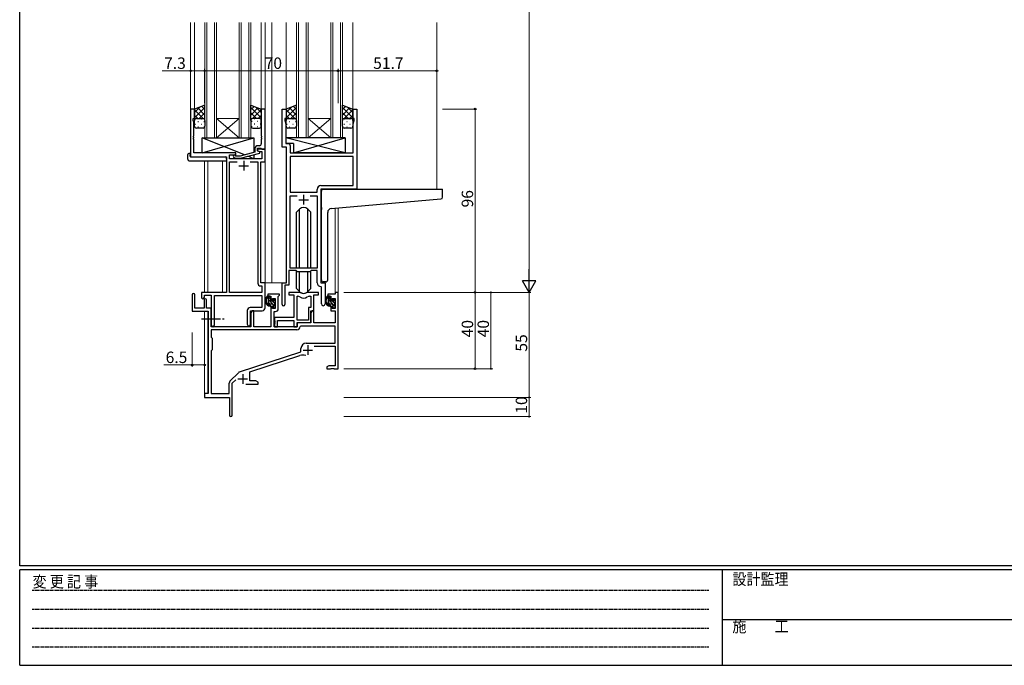
# Model space of a CAD drawing. Extents: x 0 to 1133, y 0 to 806.
# Drawn here: x 4 to 520, y 0 to 338 of the extents above; entities that cross this region are included whole.
import ezdxf

# ---------------------------------------------------------------- set-up
doc = ezdxf.new("R2010")
doc.units = 0
doc.linetypes.add('HIDDEN', pattern=[0.375, 0.25, -0.125])
doc.linetypes.add('YCENTER_1', pattern=[13, 10, -1, 1, -1])
for name, color, linetype, lineweight in [('YKK_11', 7, 'CONTINUOUS', 30), ('YKK_12', 2, 'CONTINUOUS', 13), ('YKK_13', 4, 'CONTINUOUS', 30), ('YKK_D', 6, 'CONTINUOUS', 13)]:
    doc.layers.add(name, color=color, linetype=linetype, lineweight=lineweight)
doc.layers.add('YKK_ZWAK', color=7, linetype='CONTINUOUS')
doc.styles.get("Standard").update_dxf_attribs({"font": 'ROMANS.SHX', "bigfont": 'EXTFONT.SHX'})
doc.styles.add('YKK_OSSTYLE1', font='romans.shx', dxfattribs={"width": 0.9, "bigfont": 'EXTFONT.SHX'})

# ---------------------------------------------------------------- blocks, each defined once
blk = doc.blocks.new('A201')
at = {"layer": 'YKK_ZWAK', "color": 254, "linetype": 'Continuous'}
for p, q in [((21, 35), (21, 410)), ((571, 35), (21, 35)), ((544, 34), (21, 34)), ((21, 9), (21, 34)), ((205, 34), (205, 9)), ((21, 9), (544, 9))]:
    blk.add_line(p, q, dxfattribs=at)
at = {"layer": 'YKK_ZWAK', "color": 131, "linetype": 'HIDDEN'}
for p, q in [((24.28, 28.63), (201.57, 28.63)), ((24.28, 23.68), (201.57, 23.68)), ((24.28, 18.74), (201.57, 18.74)), ((24.28, 13.79), (201.57, 13.79))]:
    blk.add_line(p, q, dxfattribs=at)
at = {"layer": 'YKK_ZWAK', "color": 131, "linetype": 'Continuous'}
blk.add_line((205, 21), (297, 21), dxfattribs=at)
at = {"layer": 'YKK_ZWAK', "color": 131, "linetype": 'Continuous', "style": 'YKK_OSSTYLE1', "width": 0.9}
for s, p in [('変 更 記 事', (24.37, 29.39)), ('設計監理', (207.69, 30.05)), ('施\u3000\u3000工', (207.69, 17.68))]:
    blk.add_text(s, height=3, dxfattribs=at).set_placement(p)

msp = doc.modelspace()

# ---------------------------------------------------------------- linework, layer by layer
at = {"layer": 'YKK_11', "linetype": 'ByBlock', "lineweight": -2, "ltscale": 0.5}
for p, q in [((95.57, 291.24), (93.57, 291.24)), ((93.57, 291.24), (93.57, 266.24)), ((95.57, 286.24), (95.57, 291.24)), ((132.57, 291.24), (130.57, 291.24)), ((130.57, 291.24), (130.57, 277.2)), ((132.57, 270.24), (132.57, 291.24)), ((141.57, 271.24), (141.57, 291.24)), ((141.57, 291.24), (143.57, 291.24)), ((143.57, 291.24), (143.57, 286.24)), ((178.57, 286.24), (178.57, 291.24)), ((178.57, 291.24), (180.57, 291.24)), ((180.57, 291.24), (180.57, 249.24)), ((94.87, 285.24), (94.87, 286.24)), ((94.87, 286.24), (95.57, 286.24)), ((95.2, 284.34), (94.87, 285.24)), ((95.2, 277.2), (95.2, 284.34)), ((143.57, 286.24), (142.87, 286.24)), ((142.87, 286.24), (142.87, 285.24)), ((142.87, 285.24), (143.5, 283.51)), ((179.27, 286.24), (178.57, 286.24)), ((178.64, 283.51), (179.27, 285.24)), ((179.27, 285.24), (179.27, 286.24)), ((143.5, 283.51), (143.5, 277.2)), ((178.64, 268.24), (178.64, 283.51)), ((95.08, 277.02), (95.2, 277.2)), ((95.08, 276.47), (95.08, 277.02)), ((95.2, 276.29), (95.08, 276.47)), ((95.08, 276.02), (95.2, 276.2)), ((95.08, 275.47), (95.08, 276.02)), ((95.2, 275.29), (95.08, 275.47)), ((95.2, 276.2), (95.2, 276.29)), ((95.2, 268.24), (95.2, 275.29)), ((130.57, 277.2), (130.69, 277.02)), ((130.69, 276.47), (130.57, 276.29)), ((130.57, 276.29), (130.57, 276.2)), ((130.57, 276.2), (130.69, 276.02)), ((130.69, 275.47), (130.57, 275.29)), ((130.57, 275.29), (130.57, 273.04)), ((130.69, 277.02), (130.69, 276.47)), ((130.69, 276.02), (130.69, 275.47)), ((143.5, 277.2), (143.38, 277.02)), ((143.38, 277.02), (143.38, 276.47)), ((143.38, 276.47), (143.5, 276.29)), ((143.5, 276.2), (143.38, 276.02)), ((143.38, 276.02), (143.38, 275.47)), ((143.38, 275.47), (143.5, 275.29)), ((143.5, 276.29), (143.5, 276.2)), ((143.5, 275.29), (143.5, 273.17)), ((127.27, 268.72), (119.51, 266.64)), ((127.27, 270.54), (127.27, 268.72)), ((128.57, 269.44), (128.57, 270.74)), ((128.57, 270.74), (130.37, 270.74)), ((132.57, 270.24), (128.57, 270.24)), ((128.57, 270.24), (128.57, 269.44)), ((129.77, 268.75), (128.57, 269.44)), ((128.57, 269.44), (129.44, 268.94)), ((129.57, 272.04), (128.77, 272.04)), ((129.44, 268.94), (130.94, 268.94)), ((129.77, 268.15), (129.77, 268.75)), ((130.37, 270.74), (130.57, 270.54)), ((130.57, 270.54), (130.87, 270.24)), ((130.87, 270.24), (132.57, 270.24)), ((130.94, 268.94), (130.94, 265.24)), ((132.57, 263.61), (132.57, 270.24)), ((143.77, 271.24), (141.57, 271.24)), ((143.5, 273.17), (144.7, 273.17)), ((143.77, 200.24), (143.77, 271.24)), ((145.7, 272.17), (145.7, 268.24)), ((93.57, 266.24), (112.37, 266.24)), ((117.17, 268.24), (95.2, 268.24)), ((112.37, 266.24), (112.37, 195.24)), ((114, 265.24), (114, 267.24)), ((114, 267.24), (117.17, 267.24)), ((130.94, 265.24), (114, 265.24)), ((114, 195.24), (114, 263.61)), ((114, 263.61), (118.02, 263.61)), ((116.05, 266.22), (116.82, 265.44)), ((116.82, 265.44), (119.67, 265.44)), ((117.32, 266.64), (116.9, 267.07)), ((117.17, 267.24), (117.17, 268.24)), ((119.51, 266.64), (117.32, 266.64)), ((119.67, 265.44), (129.77, 268.15)), ((124.72, 263.61), (128.74, 263.61)), ((124.72, 263.61), (128.74, 263.61)), ((128.74, 263.61), (128.74, 200.11)), ((130.37, 200.24), (130.37, 263.61)), ((130.37, 263.61), (132.57, 263.61)), ((145.7, 268.24), (178.64, 268.24)), ((178.64, 266.31), (145.7, 266.31)), ((178.64, 266.31), (145.7, 266.31)), ((145.7, 266.31), (145.7, 247.74)), ((178.64, 251.17), (178.64, 266.31)), ((145.7, 247.74), (159.84, 247.74)), ((159.84, 247.74), (159.84, 249.17)), ((180.57, 249.24), (161.77, 249.24)), ((161.77, 249.24), (161.77, 200.24)), ((161.84, 251.17), (178.64, 251.17)), ((145.7, 207.94), (145.7, 245.81)), ((145.7, 245.81), (149.42, 245.81)), ((156.12, 245.81), (159.84, 245.81)), ((156.12, 245.81), (159.84, 245.81)), ((159.84, 245.81), (159.84, 207.94)), ((148.77, 206.74), (145.07, 206.74)), ((145.07, 206.74), (145.07, 198.94)), ((159.84, 207.94), (145.7, 207.94)), ((149.5, 206.01), (148.77, 206.74)), ((156.77, 206.74), (156.04, 206.01)), ((159.84, 206.74), (156.77, 206.74)), ((159.84, 200.31), (159.84, 206.74)), ((156.04, 206.01), (149.5, 206.01)), ((130.24, 198.61), (130.94, 198.61)), ((132.57, 200.24), (130.37, 200.24)), ((130.94, 198.61), (130.94, 195.24)), ((132.57, 187.14), (132.57, 200.24)), ((141.57, 188.89), (141.57, 200.24)), ((141.57, 200.24), (143.77, 200.24)), ((145.07, 198.94), (142.87, 198.94)), ((142.87, 198.94), (142.87, 188.89)), ((162.04, 198.02), (161.76, 198.32)), ((161.77, 200.24), (163.97, 200.24)), ((162.04, 189.21), (162.04, 198.02)), ((163.97, 200.24), (163.97, 189.21)), ((112.37, 195.24), (99.27, 195.24)), ((99.27, 195.24), (99.27, 192.69)), ((100.77, 192.69), (100.77, 193.74)), ((100.77, 193.74), (104.37, 193.74)), ((104.37, 193.74), (104.37, 178.06)), ((106, 178.06), (106, 193.61)), ((106, 193.61), (130.94, 193.61)), ((130.94, 195.24), (114, 195.24)), ((130.94, 193.61), (130.94, 187.27)), ((123.24, 185.77), (123.24, 178.56)), ((130.94, 187.27), (124.74, 187.27)), ((124.87, 178.56), (124.87, 185.64)), ((124.87, 185.64), (131.07, 185.64))]:
    msp.add_line(p, q, dxfattribs=at)
at = {"layer": 'YKK_11', "ltscale": 0.5}
for p, q in [((121.37, 264.04), (121.37, 259.04)), ((118.87, 261.54), (123.87, 261.54)), ((150.27, 243.74), (155.27, 243.74)), ((152.77, 246.24), (152.77, 241.24))]:
    msp.add_line(p, q, dxfattribs=at)
at = {"layer": 'YKK_11', "color": 0, "linetype": 'ByBlock', "lineweight": -2}
for p, q in [((94.37, 194.04), (94.37, 185.34)), ((95.77, 186.94), (95.77, 194.04)), ((100.67, 191.34), (100.67, 186.94)), ((101.87, 186.94), (101.87, 191.34)), ((140.07, 194.24), (134.07, 194.24)), ((134.07, 194.24), (134.07, 193.24)), ((134.07, 193.24), (135.57, 193.24)), ((135.57, 193.24), (135.57, 190.94)), ((135.57, 190.94), (136.37, 190.94)), ((136.37, 190.94), (136.37, 192.04)), ((136.37, 192.04), (137.84, 192.04)), ((137.84, 192.04), (137.84, 186.84)), ((139.47, 193.14), (139.77, 193.44)), ((139.47, 186.71), (139.47, 193.14)), ((139.77, 193.44), (140.07, 193.74)), ((140.07, 193.74), (140.07, 194.24)), ((150.52, 195.24), (145.07, 195.24)), ((145.07, 195.24), (145.07, 194.04)), ((145.07, 194.04), (147.67, 194.04)), ((147.67, 194.04), (147.67, 182.14)), ((149.3, 180.64), (149.3, 193.24)), ((149.3, 193.24), (149.67, 193.24)), ((149.3, 180.64), (149.3, 193.24)), ((160.47, 195.24), (155.02, 195.24)), ((155.87, 193.24), (156.54, 193.24)), ((156.54, 193.24), (156.54, 187.27)), ((158.17, 185.64), (158.17, 194.04)), ((158.17, 194.04), (160.47, 194.04)), ((160.47, 194.04), (160.47, 195.24)), ((169.24, 194.24), (165.47, 194.24)), ((165.47, 194.24), (165.47, 193.24)), ((165.47, 193.24), (166.97, 193.24)), ((166.97, 193.24), (166.97, 190.94)), ((166.97, 190.94), (167.77, 190.94)), ((167.77, 190.94), (167.77, 192.04)), ((167.77, 192.04), (169.24, 192.04)), ((170.87, 195.24), (169.24, 195.24)), ((169.24, 195.24), (169.24, 194.24)), ((169.24, 192.04), (169.24, 186.84)), ((170.87, 155.24), (170.87, 195.24)), ((100.67, 186.94), (95.77, 186.94)), ((104.37, 186.94), (101.87, 186.94)), ((136.37, 187.94), (135.57, 187.94)), ((135.57, 187.94), (135.57, 177.24)), ((136.37, 186.84), (136.37, 187.94)), ((137.84, 186.84), (136.37, 186.84)), ((156.54, 187.27), (155.27, 187.27)), ((155.27, 187.27), (155.27, 180.64)), ((167.77, 187.94), (166.97, 187.94)), ((166.97, 187.94), (166.97, 185.64)), ((167.77, 186.84), (167.77, 187.94)), ((169.24, 186.84), (167.77, 186.84)), ((94.37, 185.34), (102.67, 185.34)), ((102.67, 185.34), (102.67, 142.24)), ((125.77, 185.64), (125.07, 184.43)), ((125.07, 184.43), (125.07, 177.24)), ((126.7, 185.64), (125.77, 185.64)), ((126.7, 177.24), (126.7, 185.64)), ((137.27, 177.24), (137.27, 185.21)), ((137.27, 185.21), (137.97, 185.21)), ((147.67, 182.14), (137.47, 182.14)), ((137.47, 182.14), (137.47, 180.6)), ((137.47, 180.6), (137.59, 180.42)), ((155.27, 180.64), (149.3, 180.64)), ((157.17, 185.64), (156.47, 184.43)), ((156.47, 179.44), (156.47, 185.64)), ((156.47, 185.64), (158.17, 185.64)), ((156.47, 184.43), (156.47, 179.24)), ((158.1, 185.64), (157.17, 185.64)), ((158.1, 179.24), (158.1, 185.64)), ((166.97, 185.64), (169.24, 185.64)), ((169.24, 185.64), (169.24, 179.24)), ((149.2, 175.61), (104.3, 175.61)), ((104.3, 175.61), (104.3, 171.81)), ((149.2, 175.61), (104.3, 175.61)), ((125.07, 177.24), (104.37, 177.24)), ((135.57, 177.24), (126.7, 177.24)), ((149.37, 177.24), (137.27, 177.24)), ((137.59, 179.87), (137.47, 179.69)), ((137.47, 179.69), (137.47, 179.6)), ((137.47, 179.6), (137.59, 179.42)), ((137.59, 178.87), (137.47, 178.69)), ((137.47, 178.69), (137.47, 177.24)), ((137.47, 177.24), (139.1, 177.24)), ((137.59, 180.42), (137.59, 179.87)), ((137.59, 179.42), (137.59, 178.87)), ((139.1, 177.24), (139.1, 180.51)), ((139.1, 180.51), (147.67, 180.51)), ((147.67, 180.51), (147.67, 177.24)), ((147.67, 177.24), (149.3, 177.24)), ((149.3, 177.24), (149.3, 179.44)), ((149.3, 179.44), (156.47, 179.44)), ((156.47, 179.24), (149.37, 179.24)), ((149.37, 179.24), (149.37, 177.24)), ((151.3, 177.61), (151, 177.33)), ((169.24, 177.61), (151.3, 177.61)), ((169.24, 179.24), (158.1, 179.24)), ((169.24, 168.64), (169.24, 177.61)), ((104.3, 171.81), (104.87, 171.24)), ((104.87, 171.24), (104.87, 165.24)), ((104.87, 165.24), (104.3, 164.67)), ((151.37, 164.14), (151.37, 165.94)), ((154.07, 168.64), (169.24, 168.64)), ((158.26, 167.01), (169.24, 167.01)), ((169.24, 167.01), (169.24, 156.87)), ((104.3, 164.67), (104.3, 142.24)), ((119.21, 153.56), (151.37, 164.14)), ((124.57, 153.6), (150.8, 162.24)), ((165.96, 156.87), (164.87, 156.24)), ((164.87, 156.24), (164.87, 155.24)), ((164.87, 155.24), (166.91, 155.24)), ((169.24, 156.87), (165.96, 156.87)), ((166.91, 155.24), (167.1, 155.36)), ((167.1, 155.36), (167.65, 155.36)), ((167.65, 155.36), (167.83, 155.24)), ((167.83, 155.24), (167.91, 155.24)), ((167.91, 155.24), (168.1, 155.36)), ((168.1, 155.36), (168.65, 155.36)), ((168.65, 155.36), (168.83, 155.24)), ((168.83, 155.24), (170.87, 155.24)), ((114.18, 148.75), (118.62, 153.19)), ((124.57, 148.87), (124.57, 153.6)), ((113.74, 142.24), (113.74, 147.69)), ((115.37, 147.64), (117.22, 149.49)), ((115.37, 130.99), (115.37, 147.64)), ((122.52, 147.24), (128.87, 147.24)), ((127.78, 148.87), (124.57, 148.87)), ((128.87, 148.24), (127.78, 148.87)), ((128.87, 147.24), (128.87, 148.24)), ((102.67, 142.24), (100.87, 142.24)), ((100.87, 142.24), (100.87, 140.24)), ((100.87, 140.24), (113.87, 140.24)), ((104.3, 142.24), (113.74, 142.24)), ((113.87, 140.24), (113.87, 135.7)), ((113.87, 135.7), (113.99, 135.52)), ((113.99, 134.97), (113.87, 134.79)), ((113.87, 134.79), (113.87, 130.99)), ((113.99, 135.52), (113.99, 134.97))]:
    msp.add_line(p, q, dxfattribs=at)
at = {"layer": 'YKK_11'}
msp.add_line((104.37, 177.24), (104.37, 186.94), dxfattribs=at)
at = {"layer": 'YKK_11', "color": 2}
for p, q in [((154.97, 167.54), (154.97, 162.54)), ((152.47, 165.04), (157.47, 165.04)), ((118.37, 149.94), (123.37, 149.94)), ((120.87, 152.44), (120.87, 147.44))]:
    msp.add_line(p, q, dxfattribs=at)
at = {"layer": 'YKK_11', "linetype": 'ByBlock', "lineweight": -2, "ltscale": 0.5}
for centre, radius, start, end in [((128.77, 270.54), 1.5, 90, 180), ((129.57, 273.04), 1, 270, 360), ((144.7, 272.17), 1, 0, 90), ((116.47, 266.64), 0.6, 45, 225), ((161.84, 249.17), 2, 90, 180), ((130.24, 200.11), 1.5, 180, 270), ((161.84, 200.31), 2, 180, 267.5081), ((100.02, 192.69), 0.75, 180, 0), ((124.74, 185.77), 1.5, 90, 180), ((131.07, 187.14), 1.5, 270, 360), ((142.22, 188.89), 0.65, 180, 0), ((163.01, 189.21), 0.965, 180, 0), ((105.19, 178.06), 0.815, 180, 0), ((124.06, 178.56), 0.815, 180, 0)]:
    msp.add_arc(centre, radius, start, end, dxfattribs=at)
at = {"layer": 'YKK_11', "color": 0, "linetype": 'ByBlock', "lineweight": -2}
for centre, radius, start, end in [((95.07, 194.04), 0.7, 360, 180), ((101.27, 191.34), 0.6, 360, 180), ((149.67, 191.24), 2, 54.2252, 90), ((150.52, 193.24), 2, 64.9124, 90), ((152.77, 195.54), 3.3, 234.2252, 305.7748), ((152.77, 198.04), 3.3, 244.9124, 295.0876), ((155.02, 193.24), 2, 90, 115.0876), ((155.87, 191.24), 2, 90, 125.7748), ((137.97, 186.71), 1.5, 270, 360), ((149.2, 177.41), 1.8, 270, 357.2706), ((154.07, 165.94), 2.7, 90, 180), ((152.21, 157.96), 4.5, 68.6607, 108.2231), ((119.68, 152.13), 1.5, 108.2232, 135), ((115.24, 147.69), 1.5, 135, 180), ((114.62, 130.99), 0.75, 180, 0)]:
    msp.add_arc(centre, radius, start, end, dxfattribs=at)
at = {"layer": 'YKK_12'}
for p, q in [((93.57, 290.94), (93.57, 336.49)), ((95.57, 290.74), (95.57, 336.49)), ((101.07, 276.24), (101.07, 336.49)), ((102.07, 276.24), (102.07, 336.49)), ((106.07, 276.24), (106.07, 336.49)), ((107.07, 276.24), (107.07, 336.49)), ((119.07, 276.24), (119.07, 336.49)), ((120.07, 276.24), (120.07, 336.49)), ((124.07, 276.24), (124.07, 336.49)), ((125.07, 276.24), (125.07, 336.49)), ((130.57, 290.74), (130.57, 336.49)), ((132.57, 200.24), (132.57, 336.49)), ((136.07, 200.24), (136.07, 336.49)), ((143.57, 290.74), (143.57, 336.49)), ((149.07, 276.24), (149.07, 336.49)), ((150.07, 276.24), (150.07, 336.49)), ((154.07, 276.24), (154.07, 336.49)), ((155.07, 276.24), (155.07, 336.49)), ((167.07, 276.24), (167.07, 336.49)), ((168.07, 276.24), (168.07, 336.49)), ((172.07, 276.24), (172.07, 336.49)), ((173.07, 276.24), (173.07, 336.49)), ((178.57, 290.74), (178.57, 336.49)), ((222.57, 249.28), (222.57, 336.53)), ((107.07, 286.24), (119.07, 286.24)), ((107.07, 276.24), (119.07, 286.24)), ((119.07, 276.24), (107.07, 286.24)), ((155.07, 286.24), (167.07, 286.24)), ((155.07, 276.24), (167.07, 286.24)), ((167.07, 276.24), (155.07, 286.24)), ((107.07, 276.24), (101.07, 276.24)), ((107.07, 276.24), (119.07, 276.24)), ((125.07, 276.24), (119.07, 276.24)), ((155.07, 276.24), (149.07, 276.24)), ((155.07, 276.24), (167.07, 276.24)), ((173.07, 276.24), (167.07, 276.24)), ((100.87, 264.06), (100.87, 195.24)), ((102.5, 264.06), (102.5, 195.24)), ((110.17, 195.24), (110.17, 264.06)), ((169.24, 239.32), (169.24, 195.24)), ((170.87, 239.46), (170.87, 195.24)), ((136.07, 200.24), (132.27, 200.24)), ((141.87, 200.24), (136.07, 200.24)), ((170.87, 195.24), (169.24, 195.24)), ((100.87, 185.34), (100.87, 141.94)), ((102.5, 185.31), (102.5, 142.27))]:
    msp.add_line(p, q, dxfattribs=at)
at = {"layer": 'YKK_13'}
for p, q in [((101.07, 293.24), (95.57, 291.24)), ((95.57, 291.24), (95.57, 285.24)), ((101.07, 285.24), (101.07, 293.24)), ((125.07, 285.24), (125.07, 293.24)), ((125.07, 293.24), (130.57, 291.24)), ((130.57, 291.24), (130.57, 285.24)), ((149.07, 293.24), (143.57, 291.24)), ((143.57, 291.24), (143.57, 285.24)), ((149.07, 285.24), (149.07, 293.24)), ((173.07, 285.24), (173.07, 293.24)), ((173.07, 293.24), (178.57, 291.24)), ((178.57, 291.24), (178.57, 285.24)), ((95.57, 282.24), (95.57, 285.24)), ((96.57, 286.24), (100.07, 286.24)), ((96.57, 286.24), (100.07, 286.24)), ((101.07, 285.24), (101.07, 282.24)), ((125.07, 285.24), (125.07, 282.24)), ((129.57, 286.24), (126.07, 286.24)), ((129.57, 286.24), (126.07, 286.24)), ((130.57, 282.24), (130.57, 285.24)), ((143.57, 282.24), (143.57, 285.24)), ((144.57, 286.24), (148.07, 286.24)), ((144.57, 286.24), (148.07, 286.24)), ((149.07, 285.24), (149.07, 282.24)), ((173.07, 282.24), (173.07, 285.24)), ((177.57, 286.24), (174.07, 286.24)), ((174.07, 286.24), (177.57, 286.24)), ((178.57, 285.24), (178.57, 282.24)), ((100.07, 281.24), (96.57, 281.24)), ((126.07, 281.24), (129.57, 281.24)), ((148.07, 281.24), (144.57, 281.24)), ((177.57, 281.24), (174.07, 281.24)), ((121.76, 267.25), (99.67, 276.24)), ((99.67, 268.24), (126.67, 276.24)), ((99.67, 268.24), (99.67, 276.24)), ((99.67, 276.24), (126.67, 276.24)), ((126.67, 276.24), (126.67, 268.56)), ((174.5, 276.24), (143.5, 276.24)), ((143.5, 276.24), (143.5, 273.24)), ((174.5, 268.24), (143.5, 276.24)), ((147.5, 268.24), (174.5, 276.24)), ((174.5, 276.24), (174.5, 268.24)), ((147.5, 273.24), (143.5, 273.24)), ((147.5, 273.24), (147.5, 268.24)), ((92.08, 265.06), (92.08, 267.43)), ((93.08, 267.94), (93.27, 267.94)), ((93.08, 264.06), (112.37, 264.06)), ((93.27, 267.94), (93.27, 267.44)), ((93.27, 266.54), (93.27, 267.44)), ((93.57, 266.24), (111.87, 266.24)), ((117.17, 268.24), (99.67, 268.24)), ((112.37, 265.06), (112.37, 265.74)), ((112.37, 265.06), (112.37, 264.06)), ((117.17, 266.79), (117.17, 268.24)), ((117.17, 265.24), (117.17, 265.44)), ((126.67, 265.24), (117.17, 265.24)), ((126.67, 265.24), (123.6, 266.5)), ((126.67, 267.32), (126.67, 265.24)), ((174.5, 268.24), (147.5, 268.24)), ((162.07, 239.69), (162.07, 248.24)), ((163.07, 249.24), (225.27, 249.24)), ((225.57, 245.16), (225.57, 248.94)), ((167.2, 239.14), (224.66, 244.16)), ((150.65, 238.87), (149.02, 237.24)), ((150.65, 207.94), (150.65, 238.87)), ((154.89, 238.87), (156.52, 237.24)), ((154.89, 207.94), (154.89, 238.87)), ((162.07, 239.69), (162.07, 238.69)), ((162.07, 201.74), (162.07, 238.69)), ((149.02, 207.94), (149.02, 237.24)), ((156.52, 207.94), (156.52, 237.24)), ((165.37, 201.74), (165.37, 237.14)), ((149.02, 197.25), (149.02, 206.49)), ((156.52, 197.25), (156.52, 206.49)), ((150.65, 195.62), (150.65, 206.01)), ((154.89, 195.62), (154.89, 206.01)), ((150.65, 195.62), (149.02, 197.25)), ((154.89, 195.62), (156.52, 197.25)), ((164.37, 200.74), (163.07, 200.74)), ((135.04, 193.24), (133.74, 193.24)), ((134.34, 190.04), (134.34, 193.24)), ((135.34, 190.94), (135.34, 192.94)), ((136.74, 191.44), (136.74, 191.1)), ((137.75, 191.16), (137.25, 191.66)), ((137.84, 190.34), (137.84, 190.94)), ((166.44, 193.24), (165.14, 193.24)), ((165.74, 190.04), (165.74, 193.24)), ((166.74, 190.94), (166.74, 192.94)), ((168.14, 191.44), (168.14, 191.1)), ((169.15, 191.16), (168.65, 191.66)), ((169.24, 190.34), (169.24, 190.94)), ((136.44, 189.04), (135.34, 189.04)), ((136.28, 190.64), (135.64, 190.64)), ((136.74, 188.74), (136.74, 187.44)), ((137.04, 187.14), (137.54, 187.14)), ((137.64, 188.14), (137.64, 190.14)), ((137.84, 187.44), (137.84, 187.94)), ((167.84, 189.04), (166.74, 189.04)), ((167.68, 190.64), (167.04, 190.64)), ((168.14, 188.74), (168.14, 187.44)), ((168.44, 187.14), (168.94, 187.14)), ((169.04, 188.14), (169.04, 190.14)), ((169.24, 187.44), (169.24, 187.94))]:
    msp.add_line(p, q, dxfattribs=at)
at = {"layer": 'YKK_13', "linetype": 'Continuous'}
for p, q in [((95.57, 289.44), (98.41, 292.27)), ((95.57, 286.61), (101.07, 292.11)), ((100.09, 286.24), (95.57, 290.76)), ((101.07, 288.09), (97.29, 291.87)), ((98.03, 286.24), (101.07, 289.28)), ((101.07, 290.92), (99.37, 292.62)), ((125.07, 290.92), (126.78, 292.62)), ((130.57, 286.61), (125.07, 292.11)), ((125.07, 288.09), (128.85, 291.87)), ((128.11, 286.24), (125.07, 289.28)), ((126.05, 286.24), (130.57, 290.76)), ((130.57, 289.44), (127.74, 292.27)), ((143.57, 289.44), (146.41, 292.27)), ((143.57, 286.61), (149.07, 292.11)), ((148.09, 286.24), (143.57, 290.76)), ((149.07, 288.09), (145.29, 291.87)), ((146.03, 286.24), (149.07, 289.28)), ((149.07, 290.92), (147.37, 292.62)), ((173.07, 290.92), (174.78, 292.62)), ((178.57, 286.61), (173.07, 292.11)), ((173.07, 288.09), (176.85, 291.87)), ((176.11, 286.24), (173.07, 289.28)), ((174.05, 286.24), (178.57, 290.76)), ((178.57, 289.44), (175.74, 292.27)), ((97.26, 286.24), (95.57, 287.94)), ((96.16, 286.15), (96.19, 286.15)), ((97.41, 284.74), (97.61, 284.74)), ((99.02, 286.15), (99.22, 286.15)), ((100.44, 284.74), (100.64, 284.74)), ((100.67, 286.05), (101.07, 286.46)), ((101.07, 285.26), (101.07, 285.26)), ((125.48, 286.05), (125.07, 286.46)), ((125.07, 285.26), (125.07, 285.26)), ((125.71, 284.74), (125.51, 284.74)), ((127.12, 286.15), (126.92, 286.15)), ((128.74, 284.74), (128.54, 284.74)), ((128.88, 286.24), (130.57, 287.94)), ((129.99, 286.15), (129.95, 286.15)), ((145.26, 286.24), (143.57, 287.94)), ((144.16, 286.15), (144.19, 286.15)), ((145.41, 284.74), (145.61, 284.74)), ((147.02, 286.15), (147.22, 286.15)), ((148.44, 284.74), (148.64, 284.74)), ((148.67, 286.05), (149.07, 286.46)), ((149.07, 285.26), (149.07, 285.26)), ((173.48, 286.05), (173.07, 286.46)), ((173.07, 285.26), (173.07, 285.26)), ((173.89, 286.15), (174.09, 286.15)), ((175.31, 284.74), (175.51, 284.74)), ((176.88, 286.24), (178.57, 287.94)), ((176.92, 286.15), (177.12, 286.15)), ((178.34, 284.74), (178.54, 284.74)), ((95.99, 283.32), (96.19, 283.32)), ((97.41, 281.91), (97.61, 281.91)), ((99.02, 283.32), (99.22, 283.32)), ((100.44, 281.91), (100.64, 281.91)), ((125.71, 281.91), (125.51, 281.91)), ((127.12, 283.32), (126.92, 283.32)), ((128.74, 281.91), (128.54, 281.91)), ((130.15, 283.32), (129.95, 283.32)), ((143.99, 283.32), (144.19, 283.32)), ((145.41, 281.91), (145.61, 281.91)), ((147.02, 283.32), (147.22, 283.32)), ((148.44, 281.91), (148.64, 281.91)), ((173.89, 283.32), (174.09, 283.32)), ((175.31, 281.91), (175.51, 281.91)), ((176.92, 283.32), (177.12, 283.32)), ((178.34, 281.91), (178.51, 281.91)), ((135.34, 191.72), (134.34, 192.72)), ((137.84, 187.8), (134.34, 191.3)), ((137.84, 190.63), (136.82, 191.65)), ((166.74, 191.72), (165.74, 192.72)), ((169.24, 187.8), (165.74, 191.3)), ((169.24, 190.63), (168.22, 191.65)), ((135.17, 189.06), (134.36, 189.88)), ((137.64, 189.42), (136.65, 190.41)), ((137.09, 187.14), (136.74, 187.49)), ((166.57, 189.06), (165.76, 189.88)), ((169.04, 189.42), (168.05, 190.41)), ((168.49, 187.14), (168.14, 187.49))]:
    msp.add_line(p, q, dxfattribs=at)
at = {"layer": 'YKK_13', "linetype": 'YCENTER_1'}
msp.add_line((99.17, 181.44), (111.16, 181.44), dxfattribs=at)
at = {"layer": 'YKK_13'}
for centre, radius, start, end in [((96.57, 285.24), 1, 89.9999, 179.9999), ((96.57, 285.24), 1, 89.9999, 179.9999), ((100.07, 285.24), 1, 359.9999, 89.9999), ((100.07, 285.24), 1, 359.9999, 89.9999), ((126.07, 285.24), 1, 90.0001, 180.0001), ((126.07, 285.24), 1, 90.0001, 180.0001), ((129.57, 285.24), 1, 0.0001, 90.0001), ((129.57, 285.24), 1, 0.0001, 90.0001), ((144.57, 285.24), 1, 89.9999, 179.9999), ((144.57, 285.24), 1, 89.9999, 179.9999), ((148.07, 285.24), 1, 359.9999, 89.9999), ((148.07, 285.24), 1, 359.9999, 89.9999), ((174.07, 285.24), 1, 90.0001, 180.0001), ((174.07, 285.24), 1, 89.9999, 179.9999), ((177.57, 285.24), 1, 0.0001, 90.0001), ((177.57, 285.24), 1, 359.9999, 89.9999), ((96.57, 282.24), 1, 179.9999, 269.9999), ((100.07, 282.24), 1, 269.9999, 359.9999), ((126.07, 282.24), 1, 180.0001, 270.0001), ((129.57, 282.24), 1, 270.0001, 0.0001), ((144.57, 282.24), 1, 179.9999, 269.9999), ((148.07, 282.24), 1, 269.9999, 359.9999), ((174.07, 282.24), 1, 179.9999, 269.9999), ((177.57, 282.24), 1, 269.9999, 359.9999), ((93.08, 265.06), 1, 180, 269.9949), ((92.51, 267.46), 0.427, 134.083, 183.7494), ((92.86, 266.79), 1.17, 78.7837, 123.3409), ((93.57, 266.54), 0.3, 180, 270), ((111.87, 265.74), 0.5, 0, 90), ((163.07, 248.24), 1, 135.573, 180), ((163.07, 248.24), 1, 90, 135.573), ((163.07, 248.24), 1, 121.3669, 135.573), ((225.27, 248.94), 0.3, 0, 90), ((224.57, 245.16), 1, 275, 0), ((152.77, 236.74), 3, 45, 135), ((167.37, 237.14), 2, 95, 180), ((163.07, 201.74), 1, 180, 270), ((164.37, 201.74), 1, 270, 0), ((135.46, 190.92), 2.89, 126.4519, 263.9039), ((135.54, 190.96), 2.5, 139.4581, 259.2522), ((133.48, 192.84), 0.3, 301.6219, 336.9504), ((133.94, 192.64), 0.2, 36.8699, 156.9504), ((134.34, 192.94), 0.3, 216.8699, 270), ((135.04, 192.94), 0.3, 0, 90), ((135.64, 190.94), 0.3, 180, 270), ((137.04, 191.44), 0.3, 45, 180), ((137.04, 191.1), 0.3, 180, 236.9443), ((137.54, 190.94), 0.3, 0, 45), ((152.77, 197.74), 3, 225, 315), ((166.86, 190.92), 2.89, 126.4519, 263.9039), ((166.94, 190.96), 2.5, 139.4581, 259.2522), ((164.88, 192.84), 0.3, 301.6219, 336.9504), ((165.34, 192.64), 0.2, 36.8699, 156.9504), ((165.74, 192.94), 0.3, 216.8699, 270), ((166.44, 192.94), 0.3, 0, 90), ((167.04, 190.94), 0.3, 180, 270), ((168.44, 191.44), 0.3, 45, 180), ((168.44, 191.1), 0.3, 180, 236.9443), ((168.94, 190.94), 0.3, 0, 45), ((135.34, 190.04), 1, 180, 270), ((135.22, 188.29), 0.25, 253.6388, 125.5816), ((136.28, 190.34), 0.3, 33.0557, 90), ((136.44, 188.74), 0.3, 0, 90), ((136.74, 190.64), 0.25, 213.0557, 56.9443), ((137.04, 187.44), 0.3, 180, 270), ((137.54, 187.44), 0.3, 270, 0), ((137.64, 190.34), 0.2, 270, 0), ((137.64, 187.94), 0.2, 0, 90), ((166.74, 190.04), 1, 180, 270), ((166.62, 188.29), 0.25, 253.6388, 125.5816), ((167.68, 190.34), 0.3, 33.0557, 90), ((167.84, 188.74), 0.3, 0, 90), ((168.14, 190.64), 0.25, 213.0557, 56.9443), ((168.44, 187.44), 0.3, 180, 270), ((168.94, 187.44), 0.3, 270, 0), ((169.04, 190.34), 0.2, 270, 0), ((169.04, 187.94), 0.2, 0, 90)]:
    msp.add_arc(centre, radius, start, end, dxfattribs=at)
at = {"layer": 'YKK_D'}
for p, q in [((270.87, 588.24), (270.87, 202.24)), ((93.57, 311.24), (78.67, 311.24)), ((100.87, 311.24), (93.57, 311.24)), ((100.87, 294.24), (100.87, 312.24)), ((100.87, 294.24), (100.87, 312.24)), ((100.87, 311.24), (170.87, 311.24)), ((170.87, 294.24), (170.87, 312.24)), ((170.87, 294.24), (170.87, 312.24)), ((170.87, 311.24), (222.57, 311.24)), ((222.57, 294.24), (222.57, 312.24)), ((225.57, 291.24), (243.57, 291.24)), ((242.57, 195.24), (242.57, 291.24)), ((173.87, 195.24), (243.57, 195.24)), ((173.87, 195.24), (271.87, 195.24)), ((173.87, 195.24), (251.87, 195.24)), ((173.87, 195.24), (271.87, 195.24)), ((225.57, 195.24), (243.57, 195.24)), ((242.57, 195.24), (242.57, 155.24)), ((250.87, 195.24), (250.87, 155.24)), ((270.87, 195.24), (270.87, 140.24)), ((94.37, 174.24), (94.37, 156.24)), ((100.87, 174.24), (100.87, 156.24)), ((94.37, 157.24), (79.47, 157.24)), ((100.87, 157.24), (94.37, 157.24)), ((173.87, 155.24), (243.57, 155.24)), ((173.87, 155.24), (251.87, 155.24)), ((173.87, 140.24), (271.87, 140.24)), ((173.87, 140.24), (271.87, 140.24)), ((270.87, 140.24), (270.87, 130.24)), ((173.87, 130.24), (271.87, 130.24))]:
    msp.add_line(p, q, dxfattribs=at)
at = {"layer": 'YKK_D', "lineweight": -2}
for p, q in [((270.87, 195.24), (270.87, 207.37)), ((270.87, 195.24), (267.37, 201.31)), ((274.37, 201.31), (267.37, 201.31)), ((270.87, 195.24), (274.37, 201.31))]:
    msp.add_line(p, q, dxfattribs=at)
at = {"layer": 'YKK_D', "linetype": 'ByBlock', "const_width": 0.85}
for points in [[(250.87, 195.14, 1), (250.87, 195.35, 1)], [(250.87, 155.35, 1), (250.87, 155.14, 1)], [(270.87, 140.35, 1), (270.87, 140.14, 1)], [(270.87, 140.14, 1), (270.87, 140.35, 1)], [(270.87, 130.35, 1), (270.87, 130.14, 1)]]:
    msp.add_lwpolyline(points, format="xyb", close=True, dxfattribs=at)
at = {"layer": 'YKK_D', "linetype": 'ByBlock', "lineweight": -2}
for centre in [(93.57, 311.24), (100.87, 311.24), (100.87, 311.24), (170.87, 311.24), (170.87, 311.24), (222.57, 311.24), (242.57, 291.24), (242.57, 195.24), (242.57, 195.24), (94.37, 157.24), (100.87, 157.24), (242.57, 155.24)]:
    msp.add_circle(centre, 0.425, dxfattribs=at)

# ---------------------------------------------------------------- block references
at = {"layer": 'YKK_ZWAK', "xscale": 2, "yscale": 2, "zscale": 2}
msp.add_blockref('A201', (-38, -18), dxfattribs=at)

# ---------------------------------------------------------------- texts
at = {"layer": 'YKK_D'}
for s, p in [('7.3', (79.67, 312.24)), ('70', (132.35, 312.24)), ('51.7', (189.2, 312.24)), ('6.5', (80.47, 158.24))]:
    msp.add_text(s, height=6, dxfattribs=at).set_placement(p)
for s, p in [('96', (241.57, 239.72)), ('40', (241.57, 171.72)), ('40', (249.87, 171.72)), ('55', (269.87, 164.22)), ('10', (269.87, 131.72))]:
    msp.add_text(s, height=6, rotation=90, dxfattribs=at).set_placement(p)

doc.saveas('drawing.dxf')
